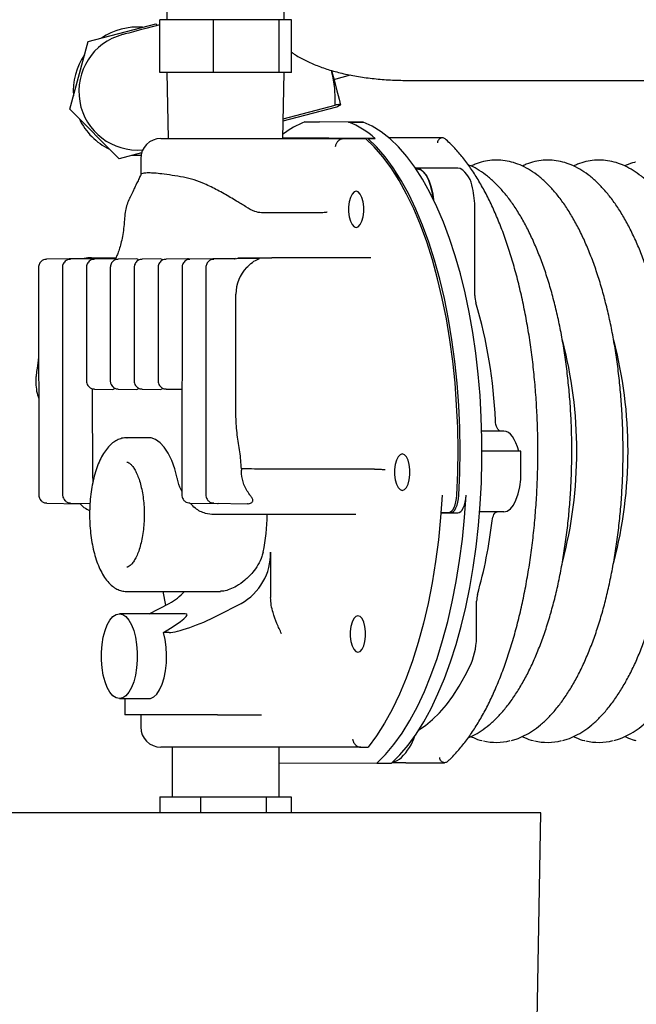
# Model space of a CAD drawing. Units: millimetres. Extents: x 71 to 376, y 42 to 262.
# Drawn here: x 85 to 100, y 216 to 241 of the extents above; entities that cross this region are included whole.
import ezdxf

# ---------------------------------------------------------------- set-up
doc = ezdxf.new("R2010")
doc.units = ezdxf.units.MM

msp = doc.modelspace()

# ---------------------------------------------------------------- linework, layer by layer
at = {"color": 7, "linetype": 'Continuous', "lineweight": 25}
for p, q in [((88.646, 240.983), (88.646, 240.633)), ((91.546, 240.633), (91.546, 240.983)), ((88.469, 239.333), (88.469, 240.633)), ((89.796, 240.633), (88.469, 240.633)), ((89.796, 239.333), (89.796, 240.633)), ((91.423, 240.633), (89.796, 240.633)), ((91.423, 239.333), (91.423, 240.633)), ((91.724, 240.633), (91.423, 240.633)), ((91.724, 239.333), (91.724, 240.633)), ((86.696, 240.099), (88.371, 240.539)), ((88.371, 240.539), (88.412, 240.498)), ((86.24, 238.428), (86.696, 240.099)), ((89.796, 239.333), (88.469, 239.333)), ((88.646, 239.333), (88.679, 237.702)), ((91.423, 239.333), (89.796, 239.333)), ((91.724, 239.333), (91.423, 239.333)), ((91.514, 237.702), (91.546, 239.333)), ((92.726, 239.35), (92.716, 239.386)), ((92.716, 239.385), (92.726, 239.35)), ((92.774, 239.165), (93.184, 239.273)), ((94.676, 239.138), (114.968, 239.138)), ((87.46, 237.197), (86.24, 238.428)), ((91.522, 238.136), (92.819, 238.477)), ((91.523, 238.192), (92.805, 238.53)), ((93.141, 238.107), (92.058, 238.113)), ((92.058, 238.113), (92.421, 238.113)), ((93.503, 238.107), (92.421, 238.113)), ((93.141, 238.107), (93.503, 238.107)), ((88.496, 237.702), (90.773, 237.702)), ((90.773, 237.702), (92.495, 237.702)), ((93.795, 237.704), (91.514, 237.715)), ((93.613, 237.704), (91.514, 237.714)), ((92.495, 237.702), (93.014, 237.702)), ((93.014, 237.702), (93.557, 237.702)), ((93.613, 237.704), (93.795, 237.704)), ((95.461, 237.718), (94.141, 237.718)), ((88.017, 237.344), (87.46, 237.197)), ((87.996, 237.202), (87.996, 236.792)), ((94.832, 236.952), (94.806, 236.952)), ((95.843, 236.968), (94.823, 236.968)), ((96.265, 233.817), (96.265, 235.968)), ((92.343, 235.862), (90.984, 235.862)), ((86.789, 234.737), (85.665, 234.715)), ((87.38, 234.737), (86.257, 234.715)), ((86.776, 234.752), (87.382, 234.752)), ((87.383, 234.725), (86.849, 234.715)), ((87.897, 234.724), (87.44, 234.715)), ((88.488, 234.724), (88.032, 234.715)), ((89.157, 234.725), (88.624, 234.715)), ((90.339, 234.737), (89.215, 234.715)), ((90.931, 234.737), (89.807, 234.715)), ((90.403, 234.752), (91.242, 234.752)), ((93.689, 234.752), (91.242, 234.752)), ((85.468, 234.512), (85.472, 228.891)), ((86.059, 234.512), (86.064, 228.891)), ((86.651, 234.512), (86.651, 231.712)), ((87.243, 234.512), (87.243, 231.712)), ((87.834, 234.512), (87.834, 231.712)), ((88.426, 234.512), (88.426, 231.712)), ((89.018, 234.512), (89.013, 228.891)), ((89.609, 234.512), (89.605, 228.891)), ((90.351, 230.818), (90.353, 233.852)), ((86.808, 229.302), (86.806, 231.517)), ((86.849, 231.508), (87.305, 231.5)), ((87.44, 231.508), (87.897, 231.5)), ((88.032, 231.508), (88.488, 231.5)), ((88.624, 231.508), (89.015, 231.501)), ((96.984, 230.468), (96.435, 230.468)), ((88.193, 230.302), (87.649, 230.302)), ((87.649, 230.302), (87.657, 230.302)), ((97.406, 229.968), (96.442, 229.968)), ((97.406, 229.468), (97.406, 229.968)), ((90.49, 229.536), (90.49, 229.502)), ((93.781, 229.525), (91.334, 229.525)), ((85.67, 228.688), (86.507, 228.672)), ((86.261, 228.688), (86.74, 228.679)), ((89.211, 228.688), (89.896, 228.675)), ((89.803, 228.688), (90.638, 228.672)), ((90.869, 228.402), (89.812, 228.402)), ((93.316, 228.402), (90.869, 228.402)), ((95.428, 228.452), (95.61, 228.452)), ((95.428, 228.446), (95.658, 228.444)), ((95.658, 228.444), (95.839, 228.444)), ((96.984, 228.468), (96.384, 228.468)), ((91.21, 227.475), (91.21, 226.352)), ((87.649, 226.502), (89.97, 226.502)), ((88.542, 226.502), (88.613, 226.16)), ((88.208, 225.952), (88.703, 226.206)), ((89.896, 225.907), (90.478, 226.206)), ((96.307, 225.452), (96.307, 226.261)), ((89.096, 225.952), (87.468, 225.952)), ((88.7, 225.487), (88.561, 225.487)), ((87.468, 223.852), (88.193, 223.852)), ((87.602, 223.852), (87.602, 223.452)), ((87.686, 223.452), (87.602, 223.452)), ((88.193, 223.452), (87.686, 223.452)), ((87.996, 223.452), (87.996, 223.152)), ((88.7, 223.452), (88.193, 223.452)), ((89.896, 223.452), (88.7, 223.452)), ((89.896, 223.452), (90.984, 223.452)), ((90.773, 222.652), (88.496, 222.652)), ((88.771, 222.652), (88.771, 221.426)), ((92.495, 222.652), (90.773, 222.652)), ((91.421, 221.426), (91.421, 222.652)), ((93.443, 222.652), (92.495, 222.652)), ((93.443, 222.652), (93.624, 222.652)), ((91.421, 222.266), (93.838, 222.254)), ((93.838, 222.254), (94.2, 222.254)), ((94.56, 222.268), (95.517, 222.268)), ((88.472, 221.426), (88.472, 221.026)), ((88.472, 221.426), (89.475, 221.426)), ((89.475, 221.426), (89.475, 221.026)), ((89.475, 221.426), (91.1, 221.426)), ((91.1, 221.426), (91.1, 221.026)), ((91.1, 221.426), (91.721, 221.426)), ((91.721, 221.426), (91.721, 221.026)), ((97.315, 221.026), (82.296, 221.026)), ((97.896, 221.026), (97.315, 221.026)), ((97.807, 215.894), (97.896, 221.026))]:
    msp.add_line(p, q, dxfattribs=at)
at = {"color": 7, "linetype": 'Continuous', "lineweight": 25, "flags": 128}
for points in [[(88.469, 240.513), (88.312, 240.472), (88.124, 240.423), (87.957, 240.379), (87.814, 240.341), (87.699, 240.311), (87.615, 240.289), (87.564, 240.275), (87.546, 240.271)], [(92.726, 239.35), (92.771, 239.178), (92.812, 239.022), (92.848, 238.884), (92.879, 238.767), (92.904, 238.672), (92.923, 238.601), (92.935, 238.556), (92.94, 238.537)], [(94.2, 222.254), (94.411, 222.463), (94.615, 222.705), (94.812, 222.977), (95.001, 223.279), (95.181, 223.61), (95.352, 223.969), (95.512, 224.352), (95.662, 224.76), (95.8, 225.19), (95.926, 225.641), (96.039, 226.11), (96.139, 226.596), (96.225, 227.096), (96.297, 227.608), (96.355, 228.13), (96.398, 228.66), (96.427, 229.196), (96.44, 229.735), (96.439, 230.275), (96.423, 230.814), (96.392, 231.349), (96.346, 231.878), (96.286, 232.398), (96.211, 232.909), (96.123, 233.406), (96.021, 233.889), (95.906, 234.356), (95.778, 234.803), (95.638, 235.229), (95.486, 235.633), (95.324, 236.013), (95.152, 236.367), (94.97, 236.693), (94.779, 236.991), (94.581, 237.258), (94.376, 237.494), (94.165, 237.698), (93.948, 237.868), (93.727, 238.005), (93.503, 238.107)], [(95.82, 228.887), (95.842, 229.442), (95.849, 229.998), (95.839, 230.555), (95.814, 231.108), (95.773, 231.657), (95.717, 232.197), (95.645, 232.728), (95.559, 233.246), (95.458, 233.748), (95.342, 234.234), (95.213, 234.7), (95.072, 235.144), (94.917, 235.565), (94.752, 235.96), (94.575, 236.328), (94.388, 236.666), (94.192, 236.974), (93.988, 237.25), (93.776, 237.493), (93.557, 237.702)], [(95.868, 228.879), (95.891, 229.433), (95.898, 229.99), (95.889, 230.546), (95.864, 231.1), (95.824, 231.649), (95.768, 232.19), (95.697, 232.72), (95.611, 233.239), (95.51, 233.742), (95.395, 234.228), (95.267, 234.694), (95.125, 235.139), (94.971, 235.561), (94.806, 235.957), (94.629, 236.325), (94.443, 236.665), (94.247, 236.974), (94.043, 237.251), (93.831, 237.495), (93.613, 237.704)], [(88.003, 237.281), (88, 237.281), (87.787, 237.284)], [(95.234, 236.205), (95.215, 236.343), (95.177, 236.513), (95.127, 236.663), (95.065, 236.788), (94.995, 236.882), (94.918, 236.943), (94.838, 236.968), (94.796, 236.966)], [(94.832, 236.952), (94.847, 236.951), (94.928, 236.926), (95.005, 236.865), (95.075, 236.77), (95.137, 236.645), (95.187, 236.495), (95.224, 236.325), (95.243, 236.186)], [(95.903, 236.958), (95.846, 236.968), (95.843, 236.968)], [(93.328, 236.402), (93.274, 236.384), (93.225, 236.33), (93.184, 236.246), (93.155, 236.139), (93.139, 236.016), (93.139, 235.888), (93.155, 235.765), (93.184, 235.657), (93.225, 235.573), (93.274, 235.52), (93.328, 235.502), (93.381, 235.52), (93.43, 235.573), (93.471, 235.657), (93.501, 235.765), (93.516, 235.888), (93.516, 236.016), (93.501, 236.139), (93.471, 236.246), (93.43, 236.33), (93.381, 236.384), (93.328, 236.402)], [(87.944, 234.693), (87.932, 234.708), (87.897, 234.724), (87.897, 234.724)], [(88.535, 234.693), (88.523, 234.708), (88.489, 234.724), (88.488, 234.724)], [(87.305, 231.5), (87.306, 231.5), (87.34, 231.516), (87.351, 231.529)], [(87.897, 231.5), (87.897, 231.5), (87.932, 231.516), (87.943, 231.529)], [(88.488, 231.5), (88.489, 231.5), (88.523, 231.516), (88.535, 231.529)], [(96.9, 230.468), (96.877, 230.473), (96.855, 230.488), (96.834, 230.512), (96.816, 230.544), (96.8, 230.583), (96.787, 230.629), (96.779, 230.679), (96.774, 230.732)], [(97.35, 229.968), (97.319, 230.077), (97.282, 230.176), (97.241, 230.262), (97.195, 230.334), (97.145, 230.392), (97.093, 230.434), (97.039, 230.46), (96.984, 230.468)], [(88.9, 229.302), (88.839, 229.532), (88.764, 229.739), (88.677, 229.918), (88.58, 230.067), (88.475, 230.181), (88.365, 230.258), (88.251, 230.297), (88.193, 230.302)], [(94.469, 229.902), (94.415, 229.884), (94.366, 229.83), (94.325, 229.746), (94.296, 229.639), (94.28, 229.516), (94.28, 229.388), (94.296, 229.265), (94.325, 229.157), (94.366, 229.073), (94.415, 229.02), (94.469, 229.002), (94.522, 229.02), (94.571, 229.073), (94.612, 229.157), (94.642, 229.265), (94.657, 229.388), (94.657, 229.516), (94.642, 229.639), (94.612, 229.746), (94.571, 229.83), (94.522, 229.884), (94.469, 229.902)], [(96.984, 228.468), (97.066, 228.488), (97.145, 228.545), (97.218, 228.637), (97.282, 228.761), (97.335, 228.913), (97.374, 229.086), (97.398, 229.273), (97.406, 229.468)], [(95.457, 228.887), (95.418, 228.331), (95.364, 227.782), (95.293, 227.244), (95.207, 226.718), (95.106, 226.207), (94.991, 225.714), (94.862, 225.241), (94.719, 224.789), (94.564, 224.362), (94.397, 223.96), (94.218, 223.587), (94.029, 223.244), (93.831, 222.931), (93.624, 222.652)], [(93.838, 222.254), (94.053, 222.469), (94.262, 222.718), (94.464, 222.999), (94.657, 223.312), (94.841, 223.655), (95.015, 224.026), (95.178, 224.424), (95.329, 224.847), (95.467, 225.292), (95.593, 225.759), (95.706, 226.245), (95.804, 226.748), (95.888, 227.265), (95.957, 227.794), (96.011, 228.333), (96.049, 228.879)], [(95.61, 228.452), (95.648, 228.46), (95.685, 228.484), (95.719, 228.523), (95.749, 228.576), (95.776, 228.641), (95.797, 228.717), (95.811, 228.799), (95.82, 228.887)], [(95.658, 228.444), (95.696, 228.452), (95.732, 228.476), (95.767, 228.515), (95.797, 228.568), (95.824, 228.633), (95.845, 228.708), (95.86, 228.791), (95.868, 228.879)], [(95.839, 228.444), (95.877, 228.452), (95.914, 228.476), (95.948, 228.515), (95.979, 228.568), (96.005, 228.633), (96.026, 228.708), (96.041, 228.791), (96.049, 228.879)], [(96.692, 228.251), (96.699, 228.296), (96.709, 228.338), (96.722, 228.376), (96.737, 228.408), (96.755, 228.434), (96.773, 228.453), (96.793, 228.465), (96.814, 228.468)], [(87.468, 223.852), (87.387, 223.87), (87.308, 223.923), (87.234, 224.009), (87.169, 224.126), (87.114, 224.269), (87.071, 224.434), (87.041, 224.614), (87.026, 224.805), (87.026, 224.999), (87.041, 225.189), (87.071, 225.37), (87.114, 225.535), (87.169, 225.678), (87.234, 225.795), (87.308, 225.881), (87.387, 225.934), (87.468, 225.952), (87.55, 225.934), (87.628, 225.881), (87.702, 225.795), (87.767, 225.678), (87.822, 225.535), (87.865, 225.37), (87.895, 225.189), (87.91, 224.999), (87.91, 224.805), (87.895, 224.614), (87.865, 224.434), (87.822, 224.269), (87.767, 224.126), (87.702, 224.009), (87.628, 223.923), (87.55, 223.87), (87.468, 223.852)], [(93.37, 225.902), (93.316, 225.884), (93.267, 225.83), (93.226, 225.746), (93.197, 225.639), (93.182, 225.516), (93.182, 225.388), (93.197, 225.265), (93.226, 225.157), (93.267, 225.073), (93.316, 225.02), (93.37, 225.002), (93.423, 225.02), (93.473, 225.073), (93.514, 225.157), (93.543, 225.265), (93.558, 225.388), (93.558, 225.516), (93.543, 225.639), (93.514, 225.746), (93.473, 225.83), (93.423, 225.884), (93.37, 225.902)], [(88.193, 223.852), (88.235, 223.856), (88.317, 223.893), (88.394, 223.966), (88.465, 224.071), (88.525, 224.206), (88.574, 224.365), (88.61, 224.543), (88.631, 224.734), (88.637, 224.931), (88.627, 225.126), (88.601, 225.314), (88.561, 225.487)], [(94.879, 223.08), (95.043, 223.188), (95.219, 223.333), (95.392, 223.503), (95.559, 223.697), (95.721, 223.917), (95.877, 224.159), (96.027, 224.425), (96.169, 224.711)]]:
    msp.add_lwpolyline(points, dxfattribs=at)
at = {"color": 7, "linetype": 'Continuous', "lineweight": 25}
for centre, radius, start, end in [((87.915, 238.868), 1.59, 85.3771, 124.1171), ((87.915, 238.868), 1.45, 104.7471, 275.2753), ((87.915, 238.868), 1.59, 145.3771, 184.1171), ((87.915, 238.868), 1.59, 205.3771, 244.1171), ((92.802, 236.159), 2.09, 110.8441, 127.9845), ((92.344, 236.083), 2.176, 48.1748, 68.5072), ((88.496, 237.202), 0.5, 90, 180), ((95.56, 236.406), 0.65, 6.5658, 58.1771), ((93.756, 236.402), 0.69, 19.6031, 43.7768), ((94.139, 235.98), 2.126, 359.6758, 13.6016), ((96.878, 233.811), 0.613, 179.4741, 196.1557), ((84.57, 230.195), 12.215, 2.5188, 16.3852), ((87.933, 229.968), 10.853, 345.3263, 14.7121), ((89.202, 229.968), 10.853, 345.3263, 14.7121), ((87.042, 228.382), 4.084, 347.1649, 0.2745), ((85.235, 229.584), 11.534, 344.134, 353.3607), ((89.796, 227.446), 1.415, 298.8224, 1.1748), ((88.112, 227.345), 1.283, 297.4415, 318.9231), ((96.928, 226.266), 0.62, 164.598, 180.4623), ((94.484, 225.41), 1.824, 337.4839, 1.3169), ((88.496, 223.152), 0.5, 180, 270), ((93.477, 223.369), 1.375, 314.8136, 341.4461), ((96.803, 224.077), 1.308, 255.4485, 284.8342), ((98.072, 224.077), 1.308, 255.4484, 284.8343), ((99.341, 224.077), 1.308, 255.4483, 284.8344), ((94.114, 222.752), 0.488, 282.9705, 312.8334)]:
    msp.add_arc(centre, radius, start, end, dxfattribs=at)
for centre, major_axis, ratio, start_param, end_param in [((91.175, 233.852), (0.004, 0.9), 0.913681, 0.751952, 1.575112), ((87.63, 229.302), (-0.004, 0.9), 0.913681, 1.566481, 1.665807), ((87.055, 224.902), (2.087, 1.035), 0.085901, 5.475501, 6.454728), ((89.516, 225.907), (0.898, 0.392), 0.166352, 3.505366, 5.076163)]:
    msp.add_ellipse(centre, major_axis=major_axis, ratio=ratio, start_param=start_param, end_param=end_param, dxfattribs=at)
for points, knots in [([(91.724, 239.84), (91.747, 239.824), (91.847, 239.751), (92.047, 239.643), (92.328, 239.513), (92.638, 239.403), (92.975, 239.311), (93.337, 239.238), (93.719, 239.185), (94.12, 239.151), (94.442, 239.139), (94.63, 239.139), (94.676, 239.138)], [0, 0, 0, 0, 0.030832, 0.136658, 0.24726, 0.362255, 0.480573, 0.600793, 0.721591, 0.841973, 0.961616, 1, 1, 1, 1]), ([(92.805, 238.53), (92.807, 238.667), (92.811, 238.945), (92.754, 239.214), (92.726, 239.35)], [0, 0, 0, 0, 0.496106, 1, 1, 1, 1]), ([(92.94, 238.537), (92.939, 238.538), (92.937, 238.542), (92.908, 238.544), (92.84, 238.534), (92.805, 238.53)], [0, 0, 0, 0, 0.060567, 0.526518, 1, 1, 1, 1]), ([(92.819, 238.477), (92.854, 238.491), (92.923, 238.519), (92.934, 238.531), (92.94, 238.537)], [0, 0, 0, 0, 0.496105, 1, 1, 1, 1]), ([(92.817, 237.502), (92.817, 237.502), (92.819, 237.518), (92.826, 237.556), (92.852, 237.612), (92.897, 237.662), (92.953, 237.695), (92.993, 237.7), (93.014, 237.702)], [0, 0, 0, 0, 0.004815, 0.151935, 0.366966, 0.5789, 0.789424, 1, 1, 1, 1]), ([(95.461, 237.718), (95.448, 237.717), (95.423, 237.714), (95.388, 237.693), (95.359, 237.662), (95.343, 237.627), (95.339, 237.604), (95.338, 237.594), (95.338, 237.593)], [0, 0, 0, 0, 0.21057, 0.421106, 0.633065, 0.84811, 0.993891, 1, 1, 1, 1]), ([(95.526, 237.693), (95.517, 237.7), (95.498, 237.715), (95.473, 237.717), (95.461, 237.718)], [0, 0, 0, 0, 0.481792, 1, 1, 1, 1]), ([(95.584, 222.295), (95.604, 222.313), (95.693, 222.394), (95.847, 222.557), (96.043, 222.797), (96.231, 223.066), (96.412, 223.36), (96.584, 223.68), (96.747, 224.024), (96.9, 224.391), (97.043, 224.778), (97.175, 225.185), (97.296, 225.611), (97.405, 226.052), (97.502, 226.509), (97.587, 226.979), (97.66, 227.46), (97.72, 227.95), (97.766, 228.448), (97.8, 228.952), (97.82, 229.46), (97.826, 229.97), (97.82, 230.48), (97.799, 230.987), (97.766, 231.491), (97.719, 231.989), (97.66, 232.48), (97.587, 232.96), (97.502, 233.43), (97.404, 233.886), (97.295, 234.328), (97.174, 234.753), (97.042, 235.16), (96.9, 235.547), (96.747, 235.913), (96.584, 236.256), (96.412, 236.576), (96.231, 236.871), (96.042, 237.14), (95.846, 237.38), (95.673, 237.564), (95.564, 237.658), (95.526, 237.692)], [0, 0, 0, 0, 0.007316, 0.033062, 0.058854, 0.084683, 0.110521, 0.13635, 0.162163, 0.187957, 0.213733, 0.239491, 0.265232, 0.29096, 0.316676, 0.342381, 0.368078, 0.393767, 0.419452, 0.445132, 0.470809, 0.496485, 0.52216, 0.547836, 0.573514, 0.599194, 0.624878, 0.650567, 0.676263, 0.701968, 0.727682, 0.753409, 0.779149, 0.804905, 0.830679, 0.856474, 0.88229, 0.908128, 0.933985, 0.959855, 0.985719, 1, 1, 1, 1]), ([(96.803, 237.168), (96.764, 237.167), (96.654, 237.165), (96.475, 237.134), (96.304, 237.085), (96.204, 237.037), (96.172, 237.021)], [0, 0, 0, 0, 0.18351, 0.51327, 0.843812, 1, 1, 1, 1]), ([(97.169, 222.82), (97.207, 222.829), (97.315, 222.856), (97.489, 222.934), (97.692, 223.05), (97.891, 223.2), (98.085, 223.379), (98.273, 223.588), (98.455, 223.825), (98.629, 224.09), (98.794, 224.38), (98.95, 224.695), (99.096, 225.033), (99.232, 225.392), (99.357, 225.77), (99.47, 226.167), (99.572, 226.581), (99.662, 227.009), (99.74, 227.449), (99.805, 227.901), (99.857, 228.361), (99.896, 228.829), (99.922, 229.301), (99.934, 229.777), (99.932, 230.253), (99.918, 230.728), (99.889, 231.199), (99.848, 231.665), (99.794, 232.124), (99.726, 232.574), (99.646, 233.012), (99.554, 233.437), (99.449, 233.847), (99.334, 234.24), (99.207, 234.615), (99.069, 234.969), (98.921, 235.303), (98.764, 235.613), (98.597, 235.899), (98.421, 236.159), (98.238, 236.392), (98.046, 236.597), (97.848, 236.772), (97.645, 236.917), (97.436, 237.03), (97.225, 237.11), (97.014, 237.159), (96.873, 237.165), (96.803, 237.168)], [0, 0, 0, 0, 0.011493, 0.032719, 0.054168, 0.07586, 0.09776, 0.119806, 0.141934, 0.164098, 0.186262, 0.20841, 0.230535, 0.252637, 0.274716, 0.296774, 0.318814, 0.340839, 0.362852, 0.384854, 0.406847, 0.428834, 0.450817, 0.472796, 0.494775, 0.516754, 0.538734, 0.560717, 0.582705, 0.604699, 0.626702, 0.648716, 0.670742, 0.692784, 0.714844, 0.736926, 0.759031, 0.781163, 0.803323, 0.825509, 0.847714, 0.869918, 0.892083, 0.914155, 0.936065, 0.957747, 0.97917, 1, 1, 1, 1]), ([(98.072, 237.168), (98.033, 237.167), (97.923, 237.165), (97.744, 237.134), (97.573, 237.085), (97.473, 237.037), (97.441, 237.021)], [0, 0, 0, 0, 0.18351, 0.513271, 0.843813, 1, 1, 1, 1]), ([(98.437, 222.82), (98.475, 222.829), (98.583, 222.856), (98.758, 222.934), (98.961, 223.05), (99.16, 223.2), (99.354, 223.379), (99.542, 223.588), (99.724, 223.825), (99.897, 224.09), (100.063, 224.38), (100.218, 224.695), (100.365, 225.033), (100.5, 225.392), (100.625, 225.77), (100.739, 226.167), (100.841, 226.581), (100.931, 227.009), (101.009, 227.449), (101.074, 227.901), (101.126, 228.361), (101.165, 228.829), (101.19, 229.301), (101.202, 229.777), (101.201, 230.253), (101.186, 230.728), (101.158, 231.199), (101.117, 231.665), (101.062, 232.124), (100.995, 232.574), (100.915, 233.012), (100.823, 233.437), (100.718, 233.847), (100.602, 234.24), (100.475, 234.615), (100.338, 234.969), (100.19, 235.303), (100.032, 235.613), (99.866, 235.899), (99.69, 236.159), (99.506, 236.392), (99.315, 236.597), (99.117, 236.772), (98.914, 236.917), (98.705, 237.03), (98.494, 237.11), (98.283, 237.159), (98.141, 237.165), (98.072, 237.168)], [0, 0, 0, 0, 0.011493, 0.032719, 0.054168, 0.07586, 0.09776, 0.119806, 0.141934, 0.164098, 0.186262, 0.20841, 0.230535, 0.252637, 0.274716, 0.296774, 0.318814, 0.340839, 0.362852, 0.384854, 0.406847, 0.428834, 0.450817, 0.472796, 0.494775, 0.516754, 0.538734, 0.560717, 0.582705, 0.604699, 0.626702, 0.648716, 0.670742, 0.692784, 0.714844, 0.736926, 0.759031, 0.781163, 0.803323, 0.825509, 0.847714, 0.869918, 0.892083, 0.914155, 0.936065, 0.957746, 0.97917, 1, 1, 1, 1]), ([(99.341, 237.168), (99.302, 237.167), (99.192, 237.165), (99.013, 237.134), (98.841, 237.085), (98.742, 237.037), (98.71, 237.021)], [0, 0, 0, 0, 0.1835094, 0.5132692, 0.8438116, 1, 1, 1, 1]), ([(99.706, 222.82), (99.744, 222.829), (99.852, 222.856), (100.027, 222.934), (100.23, 223.05), (100.429, 223.2), (100.623, 223.379), (100.811, 223.588), (100.993, 223.825), (101.166, 224.09), (101.331, 224.38), (101.487, 224.695), (101.633, 225.033), (101.769, 225.392), (101.894, 225.77), (102.008, 226.167), (102.11, 226.581), (102.2, 227.009), (102.278, 227.449), (102.343, 227.901), (102.395, 228.361), (102.434, 228.829), (102.459, 229.301), (102.471, 229.777), (102.47, 230.253), (102.455, 230.728), (102.427, 231.199), (102.386, 231.665), (102.331, 232.124), (102.264, 232.574), (102.184, 233.012), (102.091, 233.437), (101.987, 233.847), (101.871, 234.24), (101.744, 234.615), (101.607, 234.969), (101.459, 235.303), (101.301, 235.613), (101.134, 235.899), (100.959, 236.159), (100.775, 236.392), (100.584, 236.597), (100.386, 236.772), (100.182, 236.917), (99.974, 237.03), (99.763, 237.11), (99.551, 237.159), (99.41, 237.165), (99.341, 237.168)], [0, 0, 0, 0, 0.011493, 0.032719, 0.054168, 0.075861, 0.09776, 0.119806, 0.141934, 0.164098, 0.186262, 0.20841, 0.230535, 0.252637, 0.274716, 0.296774, 0.318814, 0.340839, 0.362852, 0.384854, 0.406847, 0.428834, 0.450817, 0.472796, 0.494775, 0.516754, 0.538734, 0.560717, 0.582705, 0.604699, 0.626702, 0.648716, 0.670742, 0.692784, 0.714844, 0.736926, 0.759031, 0.781163, 0.803323, 0.825509, 0.847714, 0.869918, 0.892083, 0.914155, 0.936065, 0.957746, 0.97917, 1, 1, 1, 1]), ([(96.102, 222.888), (96.141, 222.903), (96.25, 222.947), (96.423, 223.052), (96.622, 223.199), (96.816, 223.379), (97.005, 223.588), (97.186, 223.825), (97.36, 224.09), (97.525, 224.38), (97.681, 224.695), (97.827, 225.033), (97.963, 225.392), (98.088, 225.77), (98.202, 226.167), (98.304, 226.581), (98.394, 227.009), (98.471, 227.449), (98.536, 227.901), (98.588, 228.361), (98.627, 228.829), (98.653, 229.301), (98.665, 229.777), (98.664, 230.253), (98.649, 230.728), (98.621, 231.199), (98.579, 231.665), (98.525, 232.124), (98.457, 232.574), (98.377, 233.012), (98.285, 233.437), (98.181, 233.847), (98.065, 234.24), (97.938, 234.615), (97.8, 234.969), (97.652, 235.303), (97.495, 235.613), (97.328, 235.899), (97.152, 236.159), (96.969, 236.392), (96.778, 236.597), (96.58, 236.772), (96.376, 236.915), (96.216, 237.008), (96.123, 237.042), (96.101, 237.049)], [0, 0, 0, 0, 0.013107, 0.03637, 0.059895, 0.083646, 0.107554, 0.131553, 0.15559, 0.179628, 0.203647, 0.227642, 0.251612, 0.275557, 0.299479, 0.323382, 0.347269, 0.371142, 0.395003, 0.418855, 0.442701, 0.466541, 0.490378, 0.514214, 0.538051, 0.561888, 0.58573, 0.609576, 0.633429, 0.657292, 0.681166, 0.705054, 0.728958, 0.752883, 0.776831, 0.800804, 0.824807, 0.848839, 0.8729, 0.896982, 0.921063, 0.945101, 0.969039, 0.9928, 1, 1, 1, 1]), ([(100.239, 237.118), (100.231, 237.116), (100.153, 237.101), (100.066, 237.069), (99.988, 237.028), (99.977, 237.022)], [0, 0, 0, 0, 0.0855542, 0.8742016, 1, 1, 1, 1]), ([(87.999, 236.807), (87.985, 236.776), (87.952, 236.702), (87.917, 236.629), (87.898, 236.593), (87.895, 236.588)], [0, 0, 0, 0, 0.386181, 0.920803, 1, 1, 1, 1]), ([(88.193, 236.852), (88.179, 236.852), (88.12, 236.851), (88.047, 236.839), (87.994, 236.823), (88.002, 236.806), (88.003, 236.805)], [0, 0, 0, 0, 0.121975, 0.532407, 0.954656, 1, 1, 1, 1]), ([(89.054, 236.745), (88.958, 236.761), (88.763, 236.793), (88.527, 236.827), (88.332, 236.848), (88.24, 236.85), (88.193, 236.852)], [0, 0, 0, 0, 0.265261, 0.537984, 0.766454, 1, 1, 1, 1]), ([(89.737, 236.506), (89.684, 236.531), (89.545, 236.596), (89.314, 236.687), (89.141, 236.725), (89.054, 236.745)], [0, 0, 0, 0, 0.231262, 0.609745, 1, 1, 1, 1]), ([(87.896, 236.588), (87.883, 236.563), (87.853, 236.504), (87.807, 236.403), (87.759, 236.297), (87.731, 236.243), (87.722, 236.224)], [0, 0, 0, 0, 0.1763769, 0.4148306, 0.7948345, 1, 1, 1, 1]), ([(90.984, 235.862), (90.929, 235.871), (90.794, 235.893), (90.594, 236.018), (90.343, 236.169), (90.058, 236.342), (89.845, 236.451), (89.737, 236.506)], [0, 0, 0, 0, 0.124227, 0.308817, 0.497236, 0.746246, 1, 1, 1, 1]), ([(87.721, 236.222), (87.699, 236.172), (87.655, 236.075), (87.613, 235.912), (87.602, 235.797), (87.596, 235.735)], [0, 0, 0, 0, 0.322009, 0.634557, 1, 1, 1, 1]), ([(87.596, 235.735), (87.594, 235.699), (87.587, 235.593), (87.568, 235.423), (87.537, 235.234), (87.497, 235.064), (87.454, 234.92), (87.409, 234.803), (87.382, 234.751), (87.369, 234.725)], [0, 0, 0, 0, 0.084, 0.245239, 0.404666, 0.561051, 0.713354, 0.860619, 1, 1, 1, 1]), ([(92.609, 235.879), (92.609, 235.879), (92.602, 235.878), (92.583, 235.875), (92.538, 235.87), (92.476, 235.866), (92.407, 235.862), (92.365, 235.862), (92.343, 235.862)], [0, 0, 0, 0, 0.006975, 0.143875, 0.358734, 0.572765, 0.786372, 1, 1, 1, 1]), ([(85.665, 234.712), (85.651, 234.712), (85.614, 234.712), (85.562, 234.687), (85.518, 234.65), (85.489, 234.607), (85.471, 234.559), (85.469, 234.527), (85.468, 234.51)], [0, 0, 0, 0, 0.137461, 0.347436, 0.526248, 0.687169, 0.840851, 1, 1, 1, 1]), ([(86.257, 234.712), (86.242, 234.712), (86.205, 234.712), (86.154, 234.687), (86.109, 234.65), (86.08, 234.607), (86.062, 234.559), (86.06, 234.527), (86.059, 234.51)], [0, 0, 0, 0, 0.137461, 0.347436, 0.526248, 0.687169, 0.840851, 1, 1, 1, 1]), ([(86.776, 234.752), (86.718, 234.751), (86.656, 234.751), (86.598, 234.734), (86.594, 234.733)], [0, 0, 0, 0, 0.9411767, 1, 1, 1, 1]), ([(86.848, 234.712), (86.833, 234.712), (86.796, 234.712), (86.744, 234.686), (86.7, 234.649), (86.671, 234.605), (86.654, 234.559), (86.652, 234.527), (86.651, 234.512)], [0, 0, 0, 0, 0.145507, 0.355594, 0.534829, 0.696368, 0.851068, 1, 1, 1, 1]), ([(86.77, 234.725), (86.775, 234.727), (86.785, 234.731), (86.793, 234.735), (86.794, 234.736), (86.792, 234.737), (86.789, 234.737), (86.789, 234.737)], [0, 0, 0, 0, 0.368813, 0.622194, 0.833681, 0.976902, 1, 1, 1, 1]), ([(87.44, 234.712), (87.425, 234.712), (87.387, 234.712), (87.335, 234.686), (87.292, 234.649), (87.263, 234.605), (87.246, 234.559), (87.244, 234.527), (87.243, 234.512)], [0, 0, 0, 0, 0.145507, 0.355594, 0.53483, 0.696368, 0.851068, 1, 1, 1, 1]), ([(88.032, 234.712), (88.016, 234.712), (87.979, 234.712), (87.927, 234.686), (87.883, 234.649), (87.855, 234.605), (87.837, 234.559), (87.835, 234.527), (87.834, 234.512)], [0, 0, 0, 0, 0.145507, 0.355594, 0.534829, 0.696368, 0.851068, 1, 1, 1, 1]), ([(88.623, 234.712), (88.608, 234.712), (88.571, 234.712), (88.519, 234.686), (88.475, 234.649), (88.446, 234.605), (88.429, 234.559), (88.427, 234.527), (88.426, 234.512)], [0, 0, 0, 0, 0.145507, 0.355594, 0.53483, 0.696368, 0.851068, 1, 1, 1, 1]), ([(89.215, 234.712), (89.2, 234.712), (89.163, 234.712), (89.112, 234.687), (89.067, 234.65), (89.038, 234.606), (89.021, 234.559), (89.019, 234.526), (89.018, 234.509)], [0, 0, 0, 0, 0.139655, 0.348675, 0.526763, 0.687096, 0.840336, 1, 1, 1, 1]), ([(89.211, 234.709), (89.208, 234.712), (89.193, 234.724), (89.173, 234.729), (89.158, 234.725), (89.157, 234.725)], [0, 0, 0, 0, 0.241528, 0.983892, 1, 1, 1, 1]), ([(89.807, 234.712), (89.792, 234.712), (89.755, 234.712), (89.703, 234.687), (89.659, 234.65), (89.63, 234.606), (89.612, 234.559), (89.61, 234.526), (89.609, 234.509)], [0, 0, 0, 0, 0.139655, 0.348675, 0.526763, 0.687096, 0.840336, 1, 1, 1, 1]), ([(90.32, 234.725), (90.325, 234.727), (90.335, 234.731), (90.343, 234.735), (90.344, 234.736), (90.342, 234.737), (90.339, 234.737), (90.339, 234.737)], [0, 0, 0, 0, 0.365759, 0.620916, 0.83263, 0.975968, 1, 1, 1, 1]), ([(90.617, 234.512), (90.653, 234.546), (90.741, 234.632), (90.837, 234.692), (90.902, 234.721), (90.924, 234.73), (90.935, 234.735), (90.936, 234.736), (90.934, 234.737), (90.931, 234.737), (90.931, 234.737)], [0, 0, 0, 0, 0.281953, 0.699808, 0.807486, 0.899008, 0.939628, 0.973339, 0.996173, 1, 1, 1, 1]), ([(85.469, 232.292), (85.456, 232.203), (85.434, 232.06), (85.416, 231.914), (85.41, 231.859)], [0, 0, 0, 0, 0.622668, 1, 1, 1, 1]), ([(85.41, 231.859), (85.406, 231.819), (85.397, 231.717), (85.405, 231.547), (85.429, 231.394), (85.461, 231.307), (85.47, 231.284)], [0, 0, 0, 0, 0.205453, 0.523347, 0.868221, 1, 1, 1, 1]), ([(86.651, 231.712), (86.652, 231.7), (86.653, 231.669), (86.67, 231.619), (86.706, 231.566), (86.761, 231.527), (86.812, 231.507), (86.842, 231.51), (86.849, 231.511)], [0, 0, 0, 0, 0.113753, 0.291976, 0.499646, 0.712046, 0.940226, 1, 1, 1, 1]), ([(87.243, 231.712), (87.243, 231.7), (87.245, 231.669), (87.261, 231.619), (87.297, 231.566), (87.353, 231.527), (87.404, 231.507), (87.434, 231.51), (87.44, 231.511)], [0, 0, 0, 0, 0.113753, 0.291975, 0.499646, 0.712046, 0.940226, 1, 1, 1, 1]), ([(87.834, 231.712), (87.835, 231.7), (87.837, 231.669), (87.853, 231.619), (87.889, 231.566), (87.944, 231.527), (87.996, 231.507), (88.026, 231.51), (88.032, 231.511)], [0, 0, 0, 0, 0.113753, 0.291976, 0.499646, 0.712046, 0.940226, 1, 1, 1, 1]), ([(88.426, 231.712), (88.427, 231.7), (88.428, 231.669), (88.445, 231.619), (88.481, 231.566), (88.536, 231.527), (88.587, 231.507), (88.617, 231.51), (88.624, 231.511)], [0, 0, 0, 0, 0.113753, 0.291975, 0.499646, 0.712046, 0.940226, 1, 1, 1, 1]), ([(90.49, 229.536), (90.479, 229.676), (90.457, 229.957), (90.374, 230.379), (90.359, 230.669), (90.351, 230.818)], [0, 0, 0, 0, 0.326099, 0.654185, 1, 1, 1, 1]), ([(87.661, 230.298), (87.649, 230.3), (87.595, 230.305), (87.499, 230.283), (87.381, 230.233), (87.271, 230.154), (87.167, 230.048), (87.071, 229.912), (86.983, 229.749), (86.908, 229.562), (86.845, 229.357), (86.795, 229.137), (86.759, 228.906), (86.737, 228.668), (86.729, 228.425), (86.734, 228.183), (86.754, 227.944), (86.787, 227.712), (86.833, 227.491), (86.893, 227.284), (86.966, 227.094), (87.051, 226.923), (87.151, 226.775), (87.26, 226.658), (87.375, 226.574), (87.491, 226.522), (87.584, 226.503), (87.637, 226.502), (87.649, 226.502)], [0, 0, 0, 0, 0.0102639, 0.0459631, 0.0815507, 0.1184992, 0.1578809, 0.1996817, 0.2428182, 0.2860377, 0.328897, 0.3713955, 0.41362, 0.4556622, 0.4976027, 0.5395125, 0.5814501, 0.6234716, 0.665654, 0.7080893, 0.7508907, 0.7941861, 0.8380661, 0.882309, 0.9200118, 0.9554131, 0.9894257, 1, 1, 1, 1]), ([(87.649, 229.7), (87.654, 229.701), (87.667, 229.701), (87.695, 229.69), (87.743, 229.657), (87.799, 229.595), (87.859, 229.502), (87.916, 229.384), (87.969, 229.24), (88.013, 229.075), (88.048, 228.892), (88.072, 228.695), (88.084, 228.491), (88.083, 228.284), (88.07, 228.08), (88.044, 227.884), (88.007, 227.701), (87.96, 227.537), (87.906, 227.395), (87.846, 227.279), (87.786, 227.193), (87.731, 227.136), (87.686, 227.109), (87.663, 227.102), (87.652, 227.102), (87.649, 227.102)], [0, 0, 0, 0, 0.029987, 0.074061, 0.115865, 0.160353, 0.204238, 0.248504, 0.293586, 0.339426, 0.385854, 0.432697, 0.479801, 0.527037, 0.574289, 0.621412, 0.668286, 0.714768, 0.760688, 0.805862, 0.850149, 0.893643, 0.937069, 0.982122, 1, 1, 1, 1]), ([(91.334, 229.525), (91.238, 229.525), (91.047, 229.526), (90.745, 229.53), (90.572, 229.534), (90.49, 229.536)], [0, 0, 0, 0, 0.345043, 0.690089, 1, 1, 1, 1]), ([(90.695, 228.892), (90.64, 228.974), (90.537, 229.128), (90.494, 229.35), (90.491, 229.471), (90.49, 229.502)], [0, 0, 0, 0, 0.4541301, 0.8589645, 1, 1, 1, 1]), ([(93.781, 229.525), (93.802, 229.525), (93.845, 229.524), (93.914, 229.523), (93.977, 229.522), (94.02, 229.52), (94.04, 229.519), (94.046, 229.518), (94.047, 229.518)], [0, 0, 0, 0, 0.214559, 0.429101, 0.643688, 0.858368, 0.988909, 1, 1, 1, 1]), ([(89.013, 228.985), (89.007, 228.996), (88.952, 229.088), (88.924, 229.201), (88.902, 229.293), (88.9, 229.302)], [0, 0, 0, 0, 0.106162, 0.914024, 1, 1, 1, 1]), ([(85.472, 228.895), (85.473, 228.883), (85.474, 228.852), (85.49, 228.801), (85.525, 228.748), (85.58, 228.708), (85.632, 228.688), (85.663, 228.69), (85.67, 228.691)], [0, 0, 0, 0, 0.1117373, 0.2908241, 0.4977115, 0.7074708, 0.9333679, 1, 1, 1, 1]), ([(86.064, 228.895), (86.064, 228.883), (86.065, 228.852), (86.081, 228.801), (86.117, 228.748), (86.172, 228.708), (86.224, 228.688), (86.254, 228.69), (86.261, 228.691)], [0, 0, 0, 0, 0.1117373, 0.2908241, 0.4977115, 0.7074708, 0.9333679, 1, 1, 1, 1]), ([(89.013, 228.901), (89.014, 228.889), (89.014, 228.858), (89.028, 228.806), (89.063, 228.752), (89.117, 228.71), (89.17, 228.688), (89.202, 228.691), (89.211, 228.691)], [0, 0, 0, 0, 0.1079285, 0.2895105, 0.4942022, 0.6980852, 0.9188889, 1, 1, 1, 1]), ([(89.605, 228.901), (89.605, 228.889), (89.605, 228.858), (89.62, 228.806), (89.655, 228.752), (89.709, 228.71), (89.761, 228.688), (89.794, 228.691), (89.803, 228.691)], [0, 0, 0, 0, 0.107929, 0.28951, 0.494202, 0.698085, 0.918889, 1, 1, 1, 1]), ([(90.638, 228.675), (90.645, 228.674), (90.672, 228.67), (90.71, 228.679), (90.747, 228.697), (90.767, 228.722), (90.772, 228.755), (90.759, 228.802), (90.729, 228.85), (90.703, 228.882), (90.695, 228.892)], [0, 0, 0, 0, 0.056702, 0.214513, 0.33725, 0.437865, 0.538488, 0.67654, 0.897173, 1, 1, 1, 1]), ([(86.492, 228.673), (86.505, 228.659), (86.554, 228.607), (86.636, 228.548), (86.709, 228.514), (86.734, 228.502)], [0, 0, 0, 0, 0.186974, 0.725252, 1, 1, 1, 1]), ([(89.812, 228.402), (89.74, 228.408), (89.578, 228.423), (89.369, 228.524), (89.261, 228.643), (89.219, 228.688)], [0, 0, 0, 0, 0.326176, 0.742987, 1, 1, 1, 1]), ([(89.896, 228.677), (89.899, 228.676), (89.911, 228.675), (89.914, 228.681), (89.917, 228.686)], [0, 0, 0, 0, 0.317665, 1, 1, 1, 1]), ([(91.024, 227.475), (91.014, 227.44), (90.984, 227.328), (90.902, 227.155), (90.761, 226.953), (90.577, 226.773), (90.378, 226.636), (90.2, 226.551), (90.061, 226.506), (89.997, 226.506), (89.97, 226.506)], [0, 0, 0, 0, 0.059756, 0.188426, 0.317263, 0.482554, 0.64789, 0.778161, 0.908243, 1, 1, 1, 1]), ([(91.482, 225.452), (91.482, 225.452), (91.443, 225.539), (91.364, 225.711), (91.277, 225.947), (91.222, 226.162), (91.214, 226.288), (91.21, 226.352)], [0, 0, 0, 0, 0.00229, 0.303105, 0.604985, 0.800381, 1, 1, 1, 1]), ([(93.24, 222.852), (93.24, 222.851), (93.242, 222.835), (93.251, 222.796), (93.279, 222.74), (93.326, 222.691), (93.382, 222.658), (93.423, 222.654), (93.443, 222.652)], [0, 0, 0, 0, 0.004105, 0.161867, 0.377062, 0.586442, 0.793181, 1, 1, 1, 1]), ([(96.169, 222.916), (96.189, 222.906), (96.277, 222.861), (96.369, 222.828), (96.442, 222.815), (96.444, 222.815)], [0, 0, 0, 0, 0.217363, 0.984161, 1, 1, 1, 1]), ([(97.438, 222.916), (97.457, 222.906), (97.546, 222.861), (97.638, 222.828), (97.711, 222.815), (97.713, 222.815)], [0, 0, 0, 0, 0.2173665, 0.9841614, 1, 1, 1, 1]), ([(98.707, 222.916), (98.726, 222.906), (98.815, 222.861), (98.907, 222.828), (98.98, 222.815), (98.982, 222.815)], [0, 0, 0, 0, 0.217367, 0.984164, 1, 1, 1, 1]), ([(99.974, 222.916), (100.035, 222.888), (100.126, 222.846), (100.219, 222.825), (100.249, 222.819)], [0, 0, 0, 0, 0.674467, 1, 1, 1, 1]), ([(95.517, 222.268), (95.504, 222.27), (95.479, 222.272), (95.444, 222.293), (95.416, 222.324), (95.399, 222.359), (95.395, 222.383), (95.394, 222.393), (95.394, 222.393)], [0, 0, 0, 0, 0.210186, 0.420294, 0.631969, 0.847032, 0.994041, 1, 1, 1, 1]), ([(95.585, 222.295), (95.575, 222.287), (95.555, 222.272), (95.53, 222.27), (95.517, 222.268)], [0, 0, 0, 0, 0.496984, 1, 1, 1, 1]), ([(94.56, 222.268), (94.519, 222.268), (94.421, 222.268), (94.29, 222.268), (94.213, 222.268)], [0, 0, 0, 0, 0.412536, 1, 1, 1, 1])]:
    msp.add_open_spline(points, degree=3, knots=knots, dxfattribs=at)

doc.saveas('drawing.dxf')
